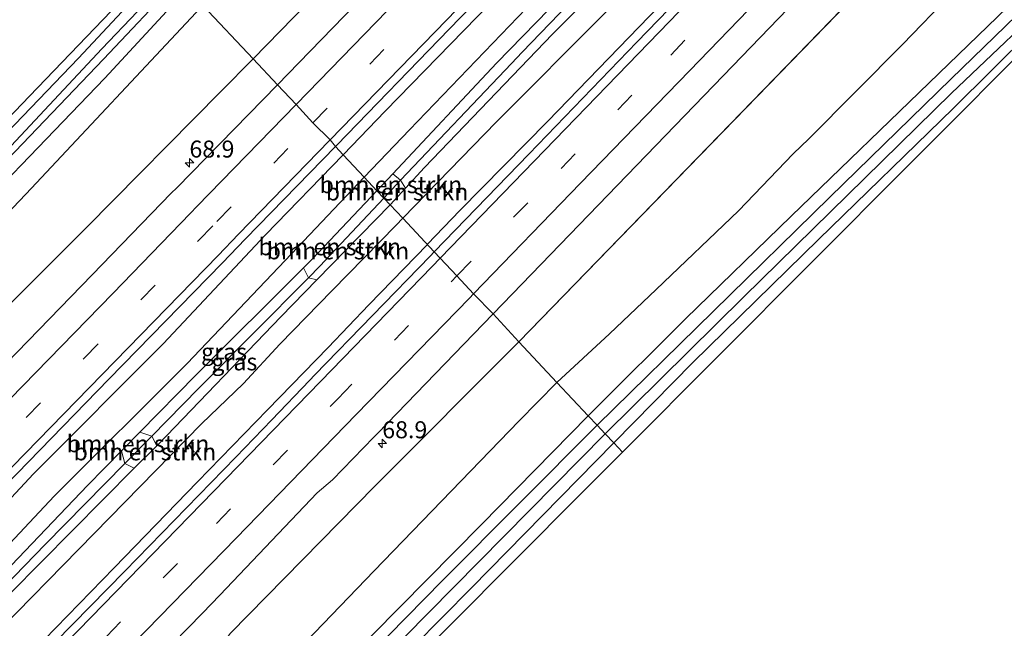
# Model space of a CAD drawing. Units: metres. Extents: x 150000 to 160010, y 493750 to 500000.
# Drawn here: x 158113 to 158258, y 494668 to 494757 of the extents above; entities that cross this region are included whole.
import ezdxf
from ezdxf.enums import TextEntityAlignment as Align

# ---------------------------------------------------------------- set-up
doc = ezdxf.new("R2010")
doc.units = ezdxf.units.M
doc.linetypes.add('VW-3-9_STREEP', pattern=[12, 3, -9])
doc.layers.get('0').update_dxf_attribs({"lineweight": 25})
for name, color, linetype, lineweight in [('B-ME-AM-KILOMETR-S-B1', 7, 'Continuous', 18), ('B-ME-BV-GELEIDECONSTRUCTIE-GELEIDERAIL-L-B1', 213, 'BV-GELEIDERAIL', 18), ('B-ME-GR-BOMENSTRUIKEN-GV-B6', 93, 'Continuous', 18), ('B-ME-GW-KRUINLIJN-L-B1', 93, 'Continuous', 18), ('B-ME-GW-TEENLIJN-L-B1', 93, 'Continuous', 18), ('B-ME-IE-GRASLAND-GV-B6', 93, 'Continuous', 18), ('B-ME-IE-GRONDWERKLIJN-GROND_INGERICHT-GV-B6', 253, 'Continuous', 18), ('B-ME-IE-HULPGEOMETRIE-L-B1', 53, 'Continuous', 18), ('B-ME-OG-WATER-GV-B6', 153, 'Continuous', 18), ('B-ME-VH-VERH_SOORT-BITUMEN-GV-B6', 8, 'IE-TERREINAFSCHEIDING-NATUURLIJK-HOUTWAL', 18), ('B-ME-VW-MARKERING-39STREEP-015-L-B1', 255, 'VW-3-9_STREEP', 18), ('B-ME-VW-MARKERING-STREEP-015-L-B1', 7, 'Continuous', 18)]:
    doc.layers.add(name, color=color, linetype=linetype, lineweight=lineweight)
for name, color, linetype in [('B-ME-GW-INSTEEKWATERGANG-L-B1', 10, 'Continuous'), ('B-ME-GW-WATERGANG-GREPPEL-L-B1', 10, 'Continuous'), ('B-ME-KG-KADASTRAAL-OPNAMEDTMGRENS-L-B1', 10, 'Continuous')]:
    doc.layers.add(name, color=color, linetype=linetype)
doc.styles.add('NLCS-ISO', font='NLCS-ISO.TTF')
doc.linetypes.add('BV-GELEIDERAIL', pattern='A,10,-3,[108,NLCS.SHX,S=1,R=0,X=0,Y=0],-3', length=16)
doc.linetypes.add('IE-TERREINAFSCHEIDING-NATUURLIJK-HOUTWAL', pattern='A,7,-1.5,[67,NLCS.SHX,S=0.75,R=45,X=0,Y=0],-1.5,7,-1.5,[70,NLCS.SHX,S=0.75,R=0,X=0,Y=0],-1.5', length=20)

# ---------------------------------------------------------------- blocks, each defined once
blk = doc.blocks.new('hecto')
for p, q in [((0, 0.625), (-0.625, 0)), ((0, -0.625), (0, 0.625)), ((-0.625, 0), (0.625, 0)), ((0.625, 0), (0, -0.625))]:
    blk.add_line(p, q)

msp = doc.modelspace()

# ---------------------------------------------------------------- linework, layer by layer
at = {"layer": 'B-ME-BV-GELEIDECONSTRUCTIE-GELEIDERAIL-L-B1'}
for points in [[(158172.9439, 494724.1674, -0.432), (158172.9691, 494724.1933, -0.432), (158177.7351, 494729.1643, -0.3737), (158190.6556, 494742.299, -0.2923), (158205.5778, 494757.7351, -0.1165), (158218.2723, 494770.8667, 0.0332), (158229.062, 494782.063, 0.1832), (158243.8226, 494797.3799, 0.3884), (158249.7045, 494803.5659, 0.4846), (158259.8037, 494814.2479, 0.6027), (158269.5699, 494824.5858, 0.701), (158273.3966, 494828.6822, 0.701), (158279.6151, 494834.9048, 0.8694), (158291.6114, 494847.3223, 1.0377), (158305.659, 494861.9061, 1.3986), (158313.3969, 494870.0751, 1.5429), (158327.1353, 494884.5081, 1.6992)], [(158102.0835, 494651.2511, -0.811), (158113.0384, 494662.4509, -0.7575), (158126.7898, 494676.5952, -0.7343), (158139.0707, 494689.2312, -0.6645), (158149.3754, 494699.821, -0.5897), (158158.3001, 494708.9926, -0.5249), (158164.293, 494715.2929, -0.432), (158172.9439, 494724.1674, -0.432)]]:
    msp.add_polyline3d(points, dxfattribs=at)
at = {"layer": 'B-ME-GR-BOMENSTRUIKEN-GV-B6'}
for points in [[(158168.9855, 494733.6056, -1.6486), (158166.517, 494731.002, -1.628), (158165.511, 494732.073, -1.324), (158167.8358, 494734.5521, -1.3257), (158168.9855, 494733.6056, -1.6486)], [(158169.6964, 494732.4297, -1.3747), (158167.464, 494729.995, -1.353), (158166.517, 494731.002, -1.628), (158168.9855, 494733.6056, -1.6486), (158169.6964, 494732.4297, -1.3747)], [(158154.6917, 494720.75, -1.3814), (158155.957, 494722.011, -1.367), (158165.511, 494732.073, -1.324), (158166.517, 494731.002, -1.628), (158157.114, 494720.957, -1.775), (158155.407, 494719.2401, -1.799), (158154.6917, 494720.75, -1.3814)], [(158155.407, 494719.2401, -1.799), (158157.114, 494720.957, -1.775), (158166.517, 494731.002, -1.628), (158167.464, 494729.995, -1.353), (158156.6582, 494718.9497, -1.5026), (158155.407, 494719.2401, -1.799)], [(158132.3501, 494695.9734, -2.0751), (158128.3985, 494691.9555, -2.1033), (158127.909, 494693.7959, -1.6358), (158130.5857, 494696.5276, -1.6175), (158132.3501, 494695.9734, -2.0751)], [(158133.0705, 494694.5477, -1.625), (158129.7769, 494691.2298, -1.6513), (158128.3985, 494691.9555, -2.1033), (158132.3501, 494695.9734, -2.0751), (158133.0705, 494694.5477, -1.625)]]:
    msp.add_polyline3d(points, dxfattribs=at)
at = {"layer": 'B-ME-GW-INSTEEKWATERGANG-L-B1'}
for points in [[(158165.511, 494732.073, -1.324), (158167.8358, 494734.5521, -1.3257), (158183.133, 494750.865, -1.337), (158204.435, 494772.736, -1.164), (158227.803, 494797.246, -0.798), (158251.083, 494820.881, -0.592), (158273.191, 494843.943, -0.271), (158294.266, 494865.795, -0.028), (158316.226, 494888.373, 0.334), (158337.854, 494910.7, 0.782), (158360.04, 494933.88, 1.231), (158382.431, 494956.289, 1.605), (158404.326, 494978.022, 1.745), (158415.324, 494989.992, 1.798)], [(158417.763, 494987.613, 1.864), (158400.394, 494969.75, 1.749), (158379.915, 494949.203, 1.436), (158370.965, 494939.86, 1.222), (158370.836, 494938.356, 1.231), (158369.699, 494937.054, 1.235), (158367.756, 494935.743, 1.356), (158366.434, 494934.924, 1.19), (158364.192, 494933.313, 1.148), (158362.15, 494931.381, 1.099), (158344.237, 494913.178, 0.729), (158326.875, 494894.953, 0.396), (158307.731, 494875.375, 0.136), (158287.829, 494854.748, -0.209), (158270.735, 494836.318, -0.398), (158249.34, 494814.788, -0.678), (158230.24, 494794.972, -0.863), (158210.272, 494773.983, -1.094), (158191.365, 494755.134, -1.369), (158172.508, 494735.496, -1.402), (158169.6964, 494732.4297, -1.3747), (158167.464, 494729.995, -1.353)], [(158455.861, 494950.453, -3.539), (158451.581, 494946.078, -3.531), (158423.74, 494917.907, -3.669), (158392.976, 494888.128, -3.726), (158361.87, 494859.069, -3.378), (158352.727, 494850.705, -3.162), (158322.55, 494821.361, -3.501), (158298.771, 494798.926, -3.564), (158286.94, 494787.473, -3.717), (158271.308, 494771.575, -4.197), (158248.265, 494749.318, -4.293)], [(158250.372, 494744.162, -4.341), (158279.063, 494772.623, -4.716), (158323.027, 494815.041, -4.677), (158360.423, 494849.505, -4.422), (158401.04, 494887.858, -4.254), (158426.18, 494912.521, -4.212), (158443.419, 494930.372, -4.218), (158453.492, 494941.431, -4.386), (158459.387, 494947.014, -4.379)], [(157875.814, 494508.462, -4.387), (157898.93, 494530.22, -4.42), (157924.812, 494554.54, -4.349), (157948.36, 494576.178, -4.354), (157969.082, 494596.45, -4.335), (157990.059, 494617.418, -4.378), (158011.622, 494639.164, -4.349), (158029.768, 494658.018, -4.254), (158049.407, 494678.022, -4.33), (158067.862, 494696.61, -4.325), (158086.968, 494715.914, -4.335), (158107.467, 494736.968, -4.363), (158121.556, 494751.58, -4.33), (158134.297, 494765.273, -4.311)], [(157878.738, 494505.3, -4.515), (157895.872, 494521.407, -4.458), (157914.903, 494539.365, -4.458), (157934.209, 494557.571, -4.468), (157953.879, 494575.706, -4.496), (157976.38, 494597.164, -4.449), (158000.317, 494621.223, -4.406), (158024.711, 494645.809, -4.359), (158047.982, 494669.461, -4.283), (158072.816, 494694.71, -4.311), (158099.488, 494721.783, -4.145), (158125.444, 494748.639, -4.292), (158137.56, 494761.803, -4.278)], [(158248.265, 494749.318, -4.293), (158226.506, 494728.355, -4.275), (158210.968, 494713.2, -4.221), (158197.627, 494699.983, -4.05), (158196.633, 494698.97, -4.054)], [(158200.398, 494694.965, -4.205), (158212.028, 494706.798, -4.209), (158230.586, 494724.944, -4.371), (158250.372, 494744.162, -4.341)], [(157909.351, 494472.191, -2.05), (157925.793, 494488.21, -2.078), (157937.973, 494500.872, -2.097), (157952.265, 494515.253, -2.102), (157965.872, 494528.617, -2.097), (157980.697, 494543.641, -1.983), (157995.227, 494558.268, -1.993), (158008.066, 494571.394, -1.955), (158021.761, 494585.031, -1.974), (158037.435, 494601.195, -1.841), (158050.978, 494615.229, -1.869), (158065.084, 494629.528, -1.893), (158081.176, 494646.393, -1.922), (158094.466, 494659.795, -1.851), (158108.521, 494673.728, -1.77), (158122.894, 494688.678, -1.67), (158127.909, 494693.7959, -1.6358), (158130.5857, 494696.5276, -1.6175), (158138.865, 494704.977, -1.561), (158154.6917, 494720.75, -1.3814), (158155.957, 494722.011, -1.367), (158165.511, 494732.073, -1.324)], [(158167.464, 494729.995, -1.353), (158156.6582, 494718.9497, -1.5026), (158151.355, 494713.529, -1.576), (158133.314, 494694.793, -1.623), (158133.0705, 494694.5477, -1.625), (158129.7769, 494691.2298, -1.6513), (158111.469, 494672.787, -1.798), (158093.212, 494654.334, -2.002), (158074.133, 494634.373, -2.016), (158054.081, 494613.774, -2.083), (158032.093, 494591.485, -2.021), (158014.041, 494573.25, -2.097), (157994.422, 494553.503, -2.107), (157975.282, 494534.346, -2.13), (157958.209, 494517.246, -2.192), (157942.917, 494501.869, -2.263), (157926.819, 494485.276, -2.144), (157911.344, 494470.036, -2.163)], [(158196.633, 494698.97, -4.054), (158180.914, 494682.95, -4.113), (158148.808, 494650.465, -4.203), (158112.305, 494613.751, -4.128), (158093.583, 494594.886, -3.693), (158067.627, 494568.1, -4.023), (158038.936, 494538.789, -4.152), (158019.287, 494519.122, -3.84), (157993.885, 494493.621, -3.84), (157968.56, 494468.16, -3.84), (157951.445, 494450.819, -3.918)], [(157959.093, 494450.565, -4.332), (157997.848, 494489.714, -4.197), (158033.273, 494525.672, -4.197), (158070.988, 494563.753, -4.155), (158107.64, 494601.105, -4.182), (158145.283, 494639.113, -4.191), (158179.438, 494673.64, -4.197), (158200.398, 494694.965, -4.205)]]:
    msp.add_polyline3d(points, dxfattribs=at)
at = {"layer": 'B-ME-GW-KRUINLIJN-L-B1'}
msp.add_line((158186.425, 494709.827, -1.941), (158238.191, 494763.139, -1.602), dxfattribs=at)
for points in [[(158147.262, 494751.484, -1.836), (158171.147, 494775.943, -1.814), (158191.88, 494798.217, -1.604), (158217.753, 494825.132, -1.328), (158243.13, 494852.362, -1.028), (158268.481, 494878.637, -0.58), (158291.246, 494902.458, -0.156), (158316.286, 494928.938, 0.264), (158339.549, 494955.039, 0.498), (158363.681, 494980.663, 0.902), (158386.535, 495004.01, 1.214), (158393.408, 495011.368, 1.391)], [(158160.521, 494737.381, -1.087), (158166.72, 494743.783, -1.046), (158184.078, 494761.656, -0.908), (158200.2, 494778.246, -0.765), (158219.117, 494797.23, -0.514), (158235.563, 494814.558, -0.338), (158252.307, 494832.567, -0.112), (158268.767, 494849.013, 0.146), (158288.07, 494867.675, 0.372), (158305.978, 494886.019, 0.673), (158322.918, 494903.876, 0.999), (158340.857, 494922.704, 1.351), (158356.428, 494940.599, 1.71), (158373.091, 494957.563, 1.963), (158391.039, 494976.486, 2.194), (158402.23, 494988.206, 2.335), (158409.439, 494995.752, 2.388)], [(157891.084, 494491.948, -2.225), (157914.278, 494514.298, -2.173), (157935.808, 494534.83, -2.173), (157957.062, 494556.135, -2.211), (157964.249, 494563.402, -2.126), (157984.695, 494584.486, -2.201), (158009.469, 494610.942, -2.344), (158036.146, 494638.102, -2.287), (158061.208, 494664.344, -2.358), (158067.938, 494668.513, -2.159), (158069.279, 494669.392, -2.116), (158070.028, 494670.609, -2.088), (158070.379, 494672.209, -2.069), (158071.156, 494674.818, -2.069), (158072.861, 494677.384, -2.073), (158075.412, 494680.293, -2.107), (158078.226, 494683.262, -2.092), (158081.769, 494686.556, -2.126), (158084.357, 494688.646, -2.235), (158103.513, 494707.527, -2.272), (158122.728, 494726.649, -1.988), (158142.539, 494746.659, -1.945), (158147.262, 494751.484, -1.836)], [(157904.298, 494477.655, -1.581), (157920.762, 494494.153, -1.582), (157938.435, 494511.549, -1.616), (157956.825, 494529.863, -1.585), (157973.829, 494547.152, -1.509), (157991.382, 494564.517, -1.512), (158008.824, 494582.553, -1.556), (158027.388, 494600.743, -1.526), (158043.62, 494617.905, -1.534), (158061.442, 494635.68, -1.552), (158079.339, 494653.787, -1.519), (158096.535, 494670.702, -1.475), (158114.92, 494690.418, -1.365), (158134.005, 494709.542, -1.27), (158149.099, 494725.585, -1.163), (158160.521, 494737.381, -1.087)], [(158186.425, 494709.827, -1.941), (158165.212, 494688.624, -2.149), (158143.942, 494666.97, -2.268), (158143.462, 494666.328, -2.323)]]:
    msp.add_polyline3d(points, dxfattribs=at)
at = {"layer": 'B-ME-GW-TEENLIJN-L-B1'}
for points in [[(158163.647, 494734.055, -1.219), (158170.304, 494741.048, -1.197), (158187.473, 494758.891, -1.069), (158203.916, 494774.914, -0.913), (158222.155, 494794.457, -0.651), (158238.557, 494811.924, -0.505), (158255.477, 494829.459, -0.303), (158272.183, 494845.58, -0.065), (158290.729, 494865.333, 0.143), (158308.469, 494883.976, 0.415), (158325.338, 494901.487, 0.714), (158343.409, 494920.559, 1.066), (158359.489, 494937.854, 1.56), (158375.846, 494955.361, 1.825), (158393.64, 494974.132, 1.975), (158405.657, 494984.736, 2.041), (158412.91, 494992.353, 2.123)], [(158367.756, 494935.743, 1.356), (158348.192, 494913.874, 1.056), (158333.556, 494899, 0.723), (158320.634, 494885.063, 0.498), (158304.19, 494868.05, 0.269), (158284.108, 494847.671, -0.034), (158266.357, 494829.747, -0.291), (158252.686, 494814.166, -0.476), (158237.695, 494798.89, -0.67), (158219.563, 494780.382, -0.865), (158212.988, 494773.589, -0.958), (158199.082, 494758.211, -1.136), (158183.103, 494742.224, -1.286), (158169.323, 494728.019, -1.323)], [(158192.019, 494703.877, -3.851), (158199.764, 494711.015, -4.237), (158206.63, 494717.549, -4.29), (158218.735, 494729.123, -4.204), (158226.831, 494737.498, -4.385), (158229.129, 494739.731, -4.362), (158242.903, 494753.59, -4.204), (158250.128, 494761.119, -4.11), (158252.156, 494763.297, -4.08)], [(157886.443, 494496.967, -3.463), (157911.364, 494520.632, -3.415), (157935.238, 494543.862, -3.439), (157959.609, 494567.866, -3.576), (157974.425, 494584.149, -3.662), (157993.134, 494603.836, -4.003), (158018.266, 494630.493, -3.88), (158045.59, 494660.615, -4.207), (158097.525, 494714.491, -3.904), (158114.629, 494732.476, -3.927), (158138.845, 494758.236, -4.05), (158139.888, 494759.327, -4.032)], [(157904.298, 494477.655, -1.581), (157923.647, 494491.433, -1.818), (157941.357, 494508.638, -1.808), (157960.508, 494526.304, -1.849), (157977.325, 494543.914, -1.729), (157994.041, 494561.773, -1.67), (158012.198, 494579.542, -1.78), (158030.692, 494597.831, -1.688), (158046.916, 494614.146, -1.702), (158065.211, 494632.424, -1.764), (158083.064, 494650.593, -1.754), (158099.689, 494667.718, -1.691), (158117.986, 494687.148, -1.457), (158137.545, 494706.64, -1.382), (158152.942, 494722.81, -1.254), (158163.647, 494734.055, -1.219)], [(158169.323, 494728.019, -1.323), (158168.338, 494727.004, -1.326), (158158.897, 494717.382, -1.407), (158151.206, 494709.508, -1.481), (158145.863, 494703.717, -1.526), (158139.661, 494697.757, -1.563), (158123.844, 494681.616, -1.671), (158107.876, 494665.347, -1.797)], [(158012.791, 494528.579, -2.785), (158027.882, 494541.213, -3.211), (158039.683, 494549.989, -3.904), (158052.471, 494563.814, -3.861), (158071.454, 494583.093, -3.553), (158087.517, 494598.337, -3.553), (158097.378, 494608.293, -3.629), (158105.205, 494615.642, -3.994), (158126.308, 494636.696, -4.25), (158146.367, 494656.689, -4.122), (158165.094, 494676.153, -4.179), (158186.42, 494698.183, -3.818), (158192.019, 494703.877, -3.851)]]:
    msp.add_polyline3d(points, dxfattribs=at)
at = {"layer": 'B-ME-GW-WATERGANG-GREPPEL-L-B1'}
for points in [[(158185.306, 494750.819, -1.785), (158186.9, 494752.484, -1.779), (158224.906, 494791.853, -1.167)], [(158185.306, 494750.819, -1.785), (158168.9855, 494733.6056, -1.6486), (158166.517, 494731.002, -1.628)], [(158166.517, 494731.002, -1.628), (158157.114, 494720.957, -1.775), (158155.407, 494719.2401, -1.799), (158139.244, 494702.983, -2.026), (158132.3501, 494695.9734, -2.0751), (158128.3985, 494691.9555, -2.1033), (158116.661, 494680.021, -2.187), (158098.426, 494661.298, -2.254), (158079.074, 494641.526, -2.391), (158060.882, 494622.833, -2.386), (158041.471, 494602.84, -2.443), (158023.134, 494584.097, -2.396), (158002.576, 494563.622, -2.453), (157982.81, 494543.589, -2.462), (157962.858, 494523.531, -2.462), (157945.068, 494505.89, -2.671), (157926.381, 494486.935, -2.566), (157910.365, 494471.094, -2.538)]]:
    msp.add_polyline3d(points, dxfattribs=at)
at = {"layer": 'B-ME-IE-GRASLAND-GV-B6'}
for points in [[(158402.862, 494933.537, 1.244), (158345.518, 494872.969, 0.122), (158290.122, 494816.436, -0.63), (158238.191, 494763.139, -1.602), (158186.425, 494709.827, -1.941), (158182.633, 494713.94, -1.465), (158199.522, 494731.402, -1.348), (158216.491, 494748.975, -1.183), (158234.155, 494767.304, -0.98), (158235.23, 494768.387, -0.958), (158251.925, 494785.702, -0.724), (158267.322, 494801.739, -0.521), (158285.211, 494820.374, -0.253), (158298.957, 494834.763, -0.028), (158300.166, 494835.991, -0.029), (158317.56, 494854.185, 0.291), (158334.509, 494871.906, 0.604), (158352.377, 494890.58, 0.987)], [(158186.425, 494709.827, -1.941), (158238.191, 494763.139, -1.602), (158290.122, 494816.436, -0.63), (158345.518, 494872.969, 0.122), (158402.862, 494933.537, 1.244)], [(158341.398, 494912.384, 0.509), (158302.707, 494872.141, -0.273), (158265.418, 494833.572, -0.669), (158224.906, 494791.853, -1.167), (158186.9, 494752.484, -1.779), (158185.306, 494750.819, -1.785), (158168.9855, 494733.6056, -1.6486), (158167.8358, 494734.5521, -1.3257)], [(158168.9855, 494733.6056, -1.6486), (158185.306, 494750.819, -1.785), (158186.9, 494752.484, -1.779), (158224.906, 494791.853, -1.167), (158265.418, 494833.572, -0.669), (158302.707, 494872.141, -0.273), (158341.398, 494912.384, 0.509)], [(158199.137, 494696.307, -5.451), (158219.53, 494716.466, -5.492), (158250.111, 494746.443, -5.451), (158266.956, 494762.485, -5.457), (158295.872, 494790.552, -5.457), (158332.241, 494825.258, -5.457), (158352.838, 494844.668, -5.457), (158380.44, 494870.672, -5.457), (158410.029, 494898.863, -5.457)], [(158320.634, 494885.063, 0.498), (158304.19, 494868.05, 0.269), (158284.108, 494847.671, -0.034), (158266.357, 494829.747, -0.291), (158252.686, 494814.166, -0.476), (158237.695, 494798.89, -0.67), (158219.563, 494780.382, -0.865), (158212.988, 494773.589, -0.958), (158199.082, 494758.211, -1.136), (158183.103, 494742.224, -1.286), (158169.323, 494728.019, -1.323), (158167.464, 494729.995, -1.353), (158169.6964, 494732.4297, -1.3747), (158172.508, 494735.496, -1.402), (158191.365, 494755.134, -1.369), (158210.272, 494773.983, -1.094), (158230.24, 494794.972, -0.863), (158249.34, 494814.788, -0.678), (158270.735, 494836.318, -0.398), (158287.829, 494854.748, -0.209), (158307.731, 494875.375, 0.136), (158326.875, 494894.953, 0.396)], [(158326.875, 494894.953, 0.396), (158307.731, 494875.375, 0.136), (158287.829, 494854.748, -0.209), (158270.735, 494836.318, -0.398), (158249.34, 494814.788, -0.678), (158230.24, 494794.972, -0.863), (158210.272, 494773.983, -1.094), (158191.365, 494755.134, -1.369), (158172.508, 494735.496, -1.402), (158169.6964, 494732.4297, -1.3747), (158168.9855, 494733.6056, -1.6486)], [(158316.226, 494888.373, 0.334), (158294.266, 494865.795, -0.028), (158273.191, 494843.943, -0.271), (158251.083, 494820.881, -0.592), (158227.803, 494797.246, -0.798), (158204.435, 494772.736, -1.164), (158183.133, 494750.865, -1.337), (158167.8358, 494734.5521, -1.3257), (158165.511, 494732.073, -1.324)], [(158167.8358, 494734.5521, -1.3257), (158183.133, 494750.865, -1.337), (158204.435, 494772.736, -1.164), (158227.803, 494797.246, -0.798), (158251.083, 494820.881, -0.592), (158273.191, 494843.943, -0.271), (158294.266, 494865.795, -0.028), (158316.226, 494888.373, 0.334)], [(158392.976, 494888.128, -3.726), (158361.87, 494859.069, -3.378), (158352.727, 494850.705, -3.162), (158322.55, 494821.361, -3.501), (158298.771, 494798.926, -3.564), (158286.94, 494787.473, -3.717), (158271.308, 494771.575, -4.197), (158248.265, 494749.318, -4.293), (158226.506, 494728.355, -4.275), (158210.968, 494713.2, -4.221), (158197.627, 494699.983, -4.05), (158196.633, 494698.97, -4.054), (158192.019, 494703.877, -3.851)], [(158196.633, 494698.97, -4.054), (158197.627, 494699.983, -4.05), (158210.968, 494713.2, -4.221), (158226.506, 494728.355, -4.275), (158248.265, 494749.318, -4.293), (158271.308, 494771.575, -4.197), (158286.94, 494787.473, -3.717), (158298.771, 494798.926, -3.564), (158322.55, 494821.361, -3.501), (158352.727, 494850.705, -3.162), (158361.87, 494859.069, -3.378), (158392.976, 494888.128, -3.726)], [(158401.04, 494887.858, -4.254), (158360.423, 494849.505, -4.422), (158323.027, 494815.041, -4.677), (158279.063, 494772.623, -4.716), (158250.372, 494744.162, -4.341), (158230.586, 494724.944, -4.371), (158212.028, 494706.798, -4.209), (158200.398, 494694.965, -4.205), (158199.137, 494696.307, -5.451)], [(158305.978, 494886.019, 0.673), (158288.07, 494867.675, 0.372), (158268.767, 494849.013, 0.146), (158252.307, 494832.567, -0.112), (158235.563, 494814.558, -0.338), (158219.117, 494797.23, -0.514), (158200.2, 494778.246, -0.765), (158184.078, 494761.656, -0.908), (158166.72, 494743.783, -1.046), (158160.521, 494737.381, -1.087), (158159.395, 494738.578, -0.998), (158159.589, 494738.777, -0.997), (158176.153, 494755.857, -0.849), (158192.665, 494772.93, -0.713), (158209.662, 494790.57, -0.55), (158214.523, 494795.633, -0.484), (158216.349, 494797.499, -0.478), (158226.633, 494808.205, -0.35), (158243.476, 494825.6, -0.117), (158260.183, 494842.941, 0.122), (158276.648, 494860.13, 0.341), (158284.2, 494867.991, 0.453), (158285.807, 494869.718, 0.487), (158301.652, 494886.228, 0.782)], [(158308.469, 494883.976, 0.415), (158290.729, 494865.333, 0.143), (158272.183, 494845.58, -0.065), (158255.477, 494829.459, -0.303), (158238.557, 494811.924, -0.505), (158222.155, 494794.457, -0.651), (158203.916, 494774.914, -0.913), (158187.473, 494758.891, -1.069), (158170.304, 494741.048, -1.197), (158163.647, 494734.055, -1.219), (158160.521, 494737.381, -1.087), (158166.72, 494743.783, -1.046), (158184.078, 494761.656, -0.908), (158200.2, 494778.246, -0.765), (158219.117, 494797.23, -0.514), (158235.563, 494814.558, -0.338), (158252.307, 494832.567, -0.112), (158268.767, 494849.013, 0.146), (158288.07, 494867.675, 0.372), (158305.978, 494886.019, 0.673)], [(158375.248, 494885.189, -3.114), (158336.904, 494846.684, -3.093), (158300.968, 494810.109, -3.468), (158275.629, 494785.112, -3.63), (158252.156, 494763.297, -4.08), (158250.128, 494761.119, -4.11), (158242.903, 494753.59, -4.204), (158229.129, 494739.731, -4.362), (158226.831, 494737.498, -4.385), (158218.735, 494729.123, -4.204), (158206.63, 494717.549, -4.29), (158199.764, 494711.015, -4.237), (158192.019, 494703.877, -3.851), (158186.425, 494709.827, -1.941)], [(158192.019, 494703.877, -3.851), (158199.764, 494711.015, -4.237), (158206.63, 494717.549, -4.29), (158218.735, 494729.123, -4.204), (158226.831, 494737.498, -4.385), (158229.129, 494739.731, -4.362), (158242.903, 494753.59, -4.204), (158250.128, 494761.119, -4.11), (158252.156, 494763.297, -4.08), (158275.629, 494785.112, -3.63), (158300.968, 494810.109, -3.468), (158336.904, 494846.684, -3.093), (158375.248, 494885.189, -3.114)], [(158165.511, 494732.073, -1.324), (158163.647, 494734.055, -1.219), (158170.304, 494741.048, -1.197), (158187.473, 494758.891, -1.069), (158203.916, 494774.914, -0.913), (158222.155, 494794.457, -0.651), (158238.557, 494811.924, -0.505), (158255.477, 494829.459, -0.303), (158272.183, 494845.58, -0.065), (158290.729, 494865.333, 0.143), (158308.469, 494883.976, 0.415)], [(158325.562, 494880.717, 0.96), (158308.714, 494863.017, 0.662), (158291.204, 494844.76, 0.371), (158289.277, 494842.748, 0.323), (158271.648, 494824.37, 0.057), (158257.707, 494809.906, -0.157), (158242.582, 494794.162, -0.366), (158226.477, 494777.472, -0.585), (158224.559, 494775.463, -0.609), (158217.878, 494768.48, -0.687), (158203.789, 494753.943, -0.825), (158187.888, 494737.47, -0.981), (158173.954, 494723.093, -1.108), (158169.323, 494728.019, -1.323), (158183.103, 494742.224, -1.286), (158199.082, 494758.211, -1.136), (158212.988, 494773.589, -0.958), (158219.563, 494780.382, -0.865), (158237.695, 494798.89, -0.67), (158252.686, 494814.166, -0.476), (158266.357, 494829.747, -0.291), (158284.108, 494847.671, -0.034), (158304.19, 494868.05, 0.269), (158320.634, 494885.063, 0.498)], [(158268.481, 494878.637, -0.58), (158243.13, 494852.362, -1.028), (158217.753, 494825.132, -1.328), (158191.88, 494798.217, -1.604), (158171.147, 494775.943, -1.814), (158147.262, 494751.484, -1.836), (158139.888, 494759.327, -4.032)], [(158275.05, 494876.514, 0.116), (158269.201, 494870.338, 0.047), (158253.177, 494853.66, -0.194), (158234.108, 494833.783, -0.459), (158227.138, 494826.581, -0.539), (158206.344, 494805.087, -0.787), (158205.418, 494804.203, -0.804), (158183.808, 494781.764, -1.055), (158170.747, 494768.179, -1.193), (158154.028, 494750.912, -1.323), (158150.854, 494747.663, -1.344), (158147.262, 494751.484, -1.836), (158171.147, 494775.943, -1.814), (158191.88, 494798.217, -1.604), (158217.753, 494825.132, -1.328), (158243.13, 494852.362, -1.028), (158268.481, 494878.637, -0.58)], [(158385.466, 494878.035, -5.478), (158355.48, 494849.031, -5.478), (158329.465, 494824.535, -5.478), (158303.108, 494799.68, -5.478), (158274.156, 494771.911, -5.481), (158250.077, 494748.529, -5.418), (158232.195, 494731.112, -5.492), (158197.954, 494697.565, -5.418), (158196.633, 494698.97, -4.054)], [(158093.573, 494724.354, -4.392), (158114.334, 494745.967, -4.359), (158133.585, 494766.031, -4.33), (158134.297, 494765.273, -4.311), (158121.556, 494751.58, -4.33), (158107.467, 494736.968, -4.363)], [(158107.467, 494736.968, -4.363), (158121.556, 494751.58, -4.33), (158134.297, 494765.273, -4.311), (158135.491, 494764.003, -5.16), (158125.01, 494752.954, -5.207), (158109.49, 494736.421, -5.207)], [(158110.067, 494735.582, -5.207), (158125.242, 494751.437, -5.207), (158136.279, 494763.165, -5.165), (158137.56, 494761.803, -4.278), (158125.444, 494748.639, -4.292), (158099.488, 494721.783, -4.145)], [(158099.488, 494721.783, -4.145), (158125.444, 494748.639, -4.292), (158137.56, 494761.803, -4.278), (158139.888, 494759.327, -4.032), (158138.845, 494758.236, -4.05), (158114.629, 494732.476, -3.927), (158097.525, 494714.491, -3.904)], [(158097.525, 494714.491, -3.904), (158114.629, 494732.476, -3.927), (158138.845, 494758.236, -4.05), (158139.888, 494759.327, -4.032), (158147.262, 494751.484, -1.836), (158142.539, 494746.659, -1.945), (158122.728, 494726.649, -1.988), (158103.513, 494707.527, -2.272)], [(158103.513, 494707.527, -2.272), (158122.728, 494726.649, -1.988), (158142.539, 494746.659, -1.945), (158147.262, 494751.484, -1.836), (158150.854, 494747.663, -1.344)], [(158150.854, 494747.663, -1.344), (158136.059, 494732.518, -1.444), (158135.22, 494731.736, -1.457), (158123.581, 494719.683, -1.53), (158104.639, 494700.228, -1.613)], [(158096.535, 494670.702, -1.475), (158114.92, 494690.418, -1.365), (158134.005, 494709.542, -1.27), (158149.099, 494725.585, -1.163), (158160.521, 494737.381, -1.087), (158163.647, 494734.055, -1.219)], [(158160.521, 494737.381, -1.087), (158149.099, 494725.585, -1.163), (158134.005, 494709.542, -1.27), (158114.92, 494690.418, -1.365), (158096.535, 494670.702, -1.475)], [(158109.103, 494686.96, -1.311), (158126.044, 494704.364, -1.232), (158142.721, 494721.425, -1.132), (158146.153, 494724.972, -1.093), (158159.395, 494738.578, -0.998), (158160.521, 494737.381, -1.087)], [(158163.647, 494734.055, -1.219), (158152.942, 494722.81, -1.254), (158137.545, 494706.64, -1.382), (158117.986, 494687.148, -1.457), (158099.689, 494667.718, -1.691)], [(158099.689, 494667.718, -1.691), (158117.986, 494687.148, -1.457), (158137.545, 494706.64, -1.382), (158152.942, 494722.81, -1.254), (158163.647, 494734.055, -1.219), (158165.511, 494732.073, -1.324), (158155.957, 494722.011, -1.367), (158154.6917, 494720.75, -1.3814), (158138.865, 494704.977, -1.561), (158130.5857, 494696.5276, -1.6175), (158127.909, 494693.7959, -1.6358), (158122.894, 494688.678, -1.67), (158108.521, 494673.728, -1.77)], [(158111.469, 494672.787, -1.798), (158129.7769, 494691.2298, -1.6513), (158133.0705, 494694.5477, -1.625), (158133.314, 494694.793, -1.623), (158151.355, 494713.529, -1.576), (158156.6582, 494718.9497, -1.5026), (158167.464, 494729.995, -1.353), (158169.323, 494728.019, -1.323)], [(158107.876, 494665.347, -1.797), (158123.844, 494681.616, -1.671), (158139.661, 494697.757, -1.563), (158145.863, 494703.717, -1.526), (158151.206, 494709.508, -1.481), (158158.897, 494717.382, -1.407), (158168.338, 494727.004, -1.326), (158169.323, 494728.019, -1.323), (158173.954, 494723.093, -1.108)], [(158169.323, 494728.019, -1.323), (158168.338, 494727.004, -1.326), (158158.897, 494717.382, -1.407), (158151.206, 494709.508, -1.481), (158145.863, 494703.717, -1.526), (158139.661, 494697.757, -1.563), (158123.844, 494681.616, -1.671), (158107.876, 494665.347, -1.797)], [(158173.954, 494723.093, -1.108), (158173.331, 494722.451, -1.114), (158156.367, 494704.993, -1.261), (158155.564, 494704.139, -1.278), (158150.009, 494698.338, -1.358), (158144.725, 494692.864, -1.368), (158128.388, 494676.095, -1.47), (158113.004, 494660.448, -1.537), (158101.413, 494648.628, -1.575)], [(158155.407, 494719.2401, -1.799), (158139.244, 494702.983, -2.026), (158132.3501, 494695.9734, -2.0751), (158130.5857, 494696.5276, -1.6175), (158138.865, 494704.977, -1.561), (158154.6917, 494720.75, -1.3814), (158155.407, 494719.2401, -1.799)], [(158156.6582, 494718.9497, -1.5026), (158151.355, 494713.529, -1.576), (158133.314, 494694.793, -1.623), (158133.0705, 494694.5477, -1.625), (158132.3501, 494695.9734, -2.0751), (158139.244, 494702.983, -2.026), (158155.407, 494719.2401, -1.799), (158156.6582, 494718.9497, -1.5026)], [(158112.246, 494641.728, -1.893), (158133.282, 494663.232, -1.815), (158139.8, 494669.905, -1.794), (158142.379, 494672.546, -1.786), (158156.694, 494687.599, -1.82), (158158.965, 494689.512, -1.678), (158165.033, 494695.804, -1.633), (158165.634, 494696.406, -1.623), (158182.596, 494713.901, -1.465), (158182.633, 494713.94, -1.465), (158186.425, 494709.827, -1.941), (158165.212, 494688.624, -2.149), (158143.942, 494666.97, -2.268), (158143.462, 494666.328, -2.323), (158135.236, 494657.861, -2.157), (158128.652, 494651.144, -2.227), (158121.69, 494644.604, -2.2), (158113.771, 494637.063, -2.221), (158109.196, 494631.91, -2.2939)], [(158109.196, 494631.91, -2.2939), (158113.771, 494637.063, -2.221), (158121.69, 494644.604, -2.2), (158128.652, 494651.144, -2.227), (158135.236, 494657.861, -2.157), (158143.462, 494666.328, -2.323), (158143.942, 494666.97, -2.268), (158165.212, 494688.624, -2.149), (158186.425, 494709.827, -1.941), (158192.019, 494703.877, -3.851)], [(158105.205, 494615.642, -3.994), (158126.308, 494636.696, -4.25), (158146.367, 494656.689, -4.122), (158165.094, 494676.153, -4.179), (158186.42, 494698.183, -3.818), (158192.019, 494703.877, -3.851), (158196.633, 494698.97, -4.054)], [(158192.019, 494703.877, -3.851), (158186.42, 494698.183, -3.818), (158165.094, 494676.153, -4.179), (158146.367, 494656.689, -4.122), (158126.308, 494636.696, -4.25), (158105.205, 494615.642, -3.994)], [(157939.905, 494439.148, -3.921), (157951.445, 494450.819, -3.918), (157968.56, 494468.16, -3.84), (157993.885, 494493.621, -3.84), (158019.287, 494519.122, -3.84), (158038.936, 494538.789, -4.152), (158067.627, 494568.1, -4.023), (158093.583, 494594.886, -3.693), (158112.305, 494613.751, -4.128), (158148.808, 494650.465, -4.203), (158180.914, 494682.95, -4.113), (158196.633, 494698.97, -4.054), (158197.954, 494697.565, -5.418), (158175.14, 494674.697, -5.418), (158145.903, 494644.921, -5.415), (158123.409, 494622.454, -5.458), (158096.088, 494594.494, -5.458), (158072.224, 494570.027, -5.439), (158043.99, 494541.474, -5.457), (158010.26, 494507.055, -5.457), (157979.866, 494476.372, -5.451), (157953.13, 494449.405, -5.556), (157941.377, 494437.556, -5.556), (157939.905, 494439.148, -3.921)], [(158196.633, 494698.97, -4.054), (158180.914, 494682.95, -4.113), (158148.808, 494650.465, -4.203), (158112.305, 494613.751, -4.128)], [(157942.243, 494436.619, -5.598), (157954.219, 494448.548, -5.598), (157985.015, 494479.607, -5.481), (158016.297, 494511.03, -5.481), (158044.303, 494539.206, -5.481), (158073.066, 494568.594, -5.481), (158101.346, 494597.077, -5.458), (158135.283, 494631.666, -5.458), (158173.095, 494669.959, -5.451), (158199.137, 494696.307, -5.451), (158200.398, 494694.965, -4.205), (158179.438, 494673.64, -4.197), (158145.283, 494639.113, -4.191), (158107.64, 494601.105, -4.182), (158070.988, 494563.753, -4.155), (158033.273, 494525.672, -4.197), (157997.848, 494489.714, -4.197), (157959.093, 494450.565, -4.332), (157943.71, 494435.203, -4.434), (157943.628, 494435.121, -4.434), (157942.243, 494436.619, -5.598)], [(158108.521, 494673.728, -1.77), (158122.894, 494688.678, -1.67), (158127.909, 494693.7959, -1.6358), (158128.3985, 494691.9555, -2.1033)], [(158128.3985, 494691.9555, -2.1033), (158116.661, 494680.021, -2.187), (158098.426, 494661.298, -2.254)], [(158098.426, 494661.298, -2.254), (158116.661, 494680.021, -2.187), (158128.3985, 494691.9555, -2.1033), (158129.7769, 494691.2298, -1.6513)], [(158129.7769, 494691.2298, -1.6513), (158111.469, 494672.787, -1.798)]]:
    msp.add_polyline3d(points, dxfattribs=at)
at = {"layer": 'B-ME-IE-GRONDWERKLIJN-GROND_INGERICHT-GV-B6'}
for points in [[(158200.398, 494694.965, -4.205), (158212.028, 494706.798, -4.209), (158230.586, 494724.944, -4.371), (158250.372, 494744.162, -4.341), (158279.063, 494772.623, -4.716), (158323.027, 494815.041, -4.677), (158360.423, 494849.505, -4.422), (158401.04, 494887.858, -4.254), (158426.18, 494912.521, -4.212), (158443.419, 494930.372, -4.218), (158453.492, 494941.431, -4.386), (158459.387, 494947.014, -4.379), (158460.199, 494946.222, -4.377), (158426.599, 494911.538, -4.29), (158393.54, 494879.858, -4.352), (158361.846, 494849.485, -4.336), (158327.83, 494817.331, -4.661), (158279.604, 494771.75, -4.583), (158264.784, 494756.885, -4.632), (158243.665, 494735.703, -4.41), (158201.685, 494693.596, -4.325), (158200.398, 494694.965, -4.205)], [(157943.628, 494435.121, -4.434), (157943.71, 494435.203, -4.434), (157959.093, 494450.565, -4.332), (157997.848, 494489.714, -4.197), (158033.273, 494525.672, -4.197), (158070.988, 494563.753, -4.155), (158107.64, 494601.105, -4.182), (158145.283, 494639.113, -4.191), (158179.438, 494673.64, -4.197), (158200.398, 494694.965, -4.205), (158201.685, 494693.596, -4.325), (158195.558, 494687.451, -4.302), (158157.107, 494648.885, -4.278), (158124.831, 494616.512, -4.283), (158090.423, 494582.005, -4.288), (158058.113, 494549.61, -4.363), (158029.693, 494521.115, -4.373), (158001.353, 494492.701, -4.359), (157972.768, 494464.042, -4.387), (157943.77, 494434.967, -4.439), (157943.628, 494435.121, -4.434)]]:
    msp.add_polyline3d(points, dxfattribs=at)
at = {"layer": 'B-ME-IE-HULPGEOMETRIE-L-B1'}
msp.add_polyline3d([(158139.888, 494759.327, -4.032), (158147.262, 494751.484, -1.836), (158150.854, 494747.663, -1.344), (158153.595, 494744.748, -1.232), (158156.049, 494742.046, -1.133), (158158.597, 494739.546, -1.033), (158159.395, 494738.578, -0.998), (158160.521, 494737.381, -1.087), (158163.647, 494734.055, -1.219), (158165.511, 494732.073, -1.324), (158166.517, 494731.002, -1.628), (158167.464, 494729.995, -1.353), (158169.323, 494728.019, -1.323), (158173.954, 494723.093, -1.108), (158174.834, 494722.157, -1.169), (158177.284, 494719.551, -1.275), (158179.753, 494716.925, -1.358), (158182.633, 494713.94, -1.465), (158186.425, 494709.827, -1.941), (158192.019, 494703.877, -3.851), (158196.633, 494698.97, -4.054), (158197.954, 494697.565, -5.418), (158199.137, 494696.307, -5.451), (158200.398, 494694.965, -4.205), (158201.685, 494693.596, -4.325)], dxfattribs=at)
at = {"layer": 'B-ME-KG-KADASTRAAL-OPNAMEDTMGRENS-L-B1'}
for points in [[(158201.685, 494693.596, -4.325), (158243.665, 494735.703, -4.41), (158264.784, 494756.885, -4.632), (158279.604, 494771.75, -4.583), (158327.83, 494817.331, -4.661), (158361.846, 494849.485, -4.336), (158393.54, 494879.858, -4.352), (158426.599, 494911.538, -4.29), (158460.199, 494946.222, -4.377)], [(158133.585, 494766.031, -4.33), (158114.334, 494745.967, -4.359), (158093.573, 494724.354, -4.392), (158073.094, 494703.442, -4.316), (158048.134, 494678.144, -4.297), (158021.547, 494651.197, -4.139), (157994.205, 494623.692, -4.33), (157965.803, 494595.918, -4.321), (157939.194, 494569.899, -4.302), (157907.634, 494539.328, -4.401), (157875.57, 494508.726, -4.482)], [(157943.77, 494434.967, -4.439), (157972.768, 494464.042, -4.387), (158001.353, 494492.701, -4.359), (158029.693, 494521.115, -4.373), (158058.113, 494549.61, -4.363), (158090.423, 494582.005, -4.288), (158124.831, 494616.512, -4.283), (158157.107, 494648.885, -4.278), (158195.558, 494687.451, -4.302), (158201.685, 494693.596, -4.325)]]:
    msp.add_polyline3d(points, dxfattribs=at)
at = {"layer": 'B-ME-OG-WATER-GV-B6'}
for points in [[(158410.029, 494898.863, -5.457), (158380.44, 494870.672, -5.457), (158352.838, 494844.668, -5.457), (158332.241, 494825.258, -5.457), (158295.872, 494790.552, -5.457), (158266.956, 494762.485, -5.457), (158250.111, 494746.443, -5.451), (158219.53, 494716.466, -5.492), (158199.137, 494696.307, -5.451), (158197.954, 494697.565, -5.418)], [(158197.954, 494697.565, -5.418), (158232.195, 494731.112, -5.492), (158250.077, 494748.529, -5.418), (158274.156, 494771.911, -5.481), (158303.108, 494799.68, -5.478), (158329.465, 494824.535, -5.478), (158355.48, 494849.031, -5.478), (158385.466, 494878.035, -5.478)], [(158109.49, 494736.421, -5.207), (158125.01, 494752.954, -5.207), (158135.491, 494764.003, -5.16), (158136.279, 494763.165, -5.165), (158125.242, 494751.437, -5.207), (158110.067, 494735.582, -5.207)], [(157941.377, 494437.556, -5.556), (157953.13, 494449.405, -5.556), (157979.866, 494476.372, -5.451), (158010.26, 494507.055, -5.457), (158043.99, 494541.474, -5.457), (158072.224, 494570.027, -5.439), (158096.088, 494594.494, -5.458), (158123.409, 494622.454, -5.458), (158145.903, 494644.921, -5.415), (158175.14, 494674.697, -5.418), (158197.954, 494697.565, -5.418), (158199.137, 494696.307, -5.451), (158173.095, 494669.959, -5.451), (158135.283, 494631.666, -5.458), (158101.346, 494597.077, -5.458), (158073.066, 494568.594, -5.481), (158044.303, 494539.206, -5.481), (158016.297, 494511.03, -5.481), (157985.015, 494479.607, -5.481), (157954.219, 494448.548, -5.598), (157942.243, 494436.619, -5.598), (157941.377, 494437.556, -5.556)]]:
    msp.add_polyline3d(points, dxfattribs=at)
at = {"layer": 'B-ME-VH-VERH_SOORT-BITUMEN-GV-B6'}
for points in [[(158260.183, 494842.941, 0.122), (158243.476, 494825.6, -0.117), (158226.633, 494808.205, -0.35), (158216.349, 494797.499, -0.478), (158214.523, 494795.633, -0.484), (158209.662, 494790.57, -0.55), (158192.665, 494772.93, -0.713), (158176.153, 494755.857, -0.849), (158159.589, 494738.777, -0.997), (158159.395, 494738.578, -0.998), (158158.597, 494739.546, -1.033), (158156.049, 494742.046, -1.133), (158153.595, 494744.748, -1.232), (158150.854, 494747.663, -1.344), (158154.028, 494750.912, -1.323), (158170.747, 494768.179, -1.193), (158183.808, 494781.764, -1.055), (158205.418, 494804.203, -0.804), (158206.344, 494805.087, -0.787), (158227.138, 494826.581, -0.539), (158234.108, 494833.783, -0.459), (158253.177, 494853.66, -0.194), (158269.201, 494870.338, 0.047)], [(158267.322, 494801.739, -0.521), (158251.925, 494785.702, -0.724), (158235.23, 494768.387, -0.958), (158234.155, 494767.304, -0.98), (158216.491, 494748.975, -1.183), (158199.522, 494731.402, -1.348), (158182.633, 494713.94, -1.465), (158179.753, 494716.925, -1.358), (158177.284, 494719.551, -1.275), (158174.834, 494722.157, -1.169), (158173.954, 494723.093, -1.108), (158187.888, 494737.47, -0.981), (158203.789, 494753.943, -0.825), (158217.878, 494768.48, -0.687), (158224.559, 494775.463, -0.609), (158226.477, 494777.472, -0.585), (158242.582, 494794.162, -0.366), (158257.707, 494809.906, -0.157), (158271.648, 494824.37, 0.057)], [(158104.639, 494700.228, -1.613), (158123.581, 494719.683, -1.53), (158135.22, 494731.736, -1.457), (158136.059, 494732.518, -1.444), (158150.854, 494747.663, -1.344), (158153.595, 494744.748, -1.232), (158156.049, 494742.046, -1.133), (158158.597, 494739.546, -1.033), (158159.395, 494738.578, -0.998)], [(158159.395, 494738.578, -0.998), (158146.153, 494724.972, -1.093), (158142.721, 494721.425, -1.132), (158126.044, 494704.364, -1.232), (158109.103, 494686.96, -1.311)], [(158101.413, 494648.628, -1.575), (158113.004, 494660.448, -1.537), (158128.388, 494676.095, -1.47), (158144.725, 494692.864, -1.368), (158150.009, 494698.338, -1.358), (158155.564, 494704.139, -1.278), (158156.367, 494704.993, -1.261), (158173.331, 494722.451, -1.114), (158173.954, 494723.093, -1.108), (158174.834, 494722.157, -1.169), (158177.284, 494719.551, -1.275), (158179.753, 494716.925, -1.358), (158182.633, 494713.94, -1.465)], [(158182.633, 494713.94, -1.465), (158182.596, 494713.901, -1.465), (158165.634, 494696.406, -1.623), (158165.033, 494695.804, -1.633), (158158.965, 494689.512, -1.678), (158156.694, 494687.599, -1.82), (158142.379, 494672.546, -1.786), (158139.8, 494669.905, -1.794), (158133.282, 494663.232, -1.815), (158112.246, 494641.728, -1.893)]]:
    msp.add_polyline3d(points, dxfattribs=at)
at = {"layer": 'B-ME-VW-MARKERING-39STREEP-015-L-B1'}
for points in [[(158177.284, 494719.551, -1.275), (158192.636, 494735.365, -1.15), (158208.788, 494752.047, -0.979), (158228.9, 494772.907, -0.779), (158246.922, 494791.686, -0.515), (158263.034, 494808.44, -0.31), (158278.766, 494824.731, -0.056), (158294.169, 494840.769, 0.179), (158311.367, 494858.689, 0.492), (158327.458, 494875.475, 0.779), (158343.499, 494892.246, 1.113), (158356.372, 494905.685, 1.366), (158368.026, 494917.771, 1.609), (158383.684, 494934.085, 1.896), (158399.832, 494950.897, 2.183), (158415.903, 494967.694, 2.422), (158426.675, 494978.921, 2.52)], [(158156.093, 494742.091, -1.133), (158172.709, 494759.248, -0.993), (158189.256, 494776.346, -0.845), (158206.27, 494793.967, -0.668), (158211.024, 494798.888, -0.607), (158212.621, 494800.581, -0.596), (158223.249, 494811.591, -0.466), (158239.937, 494828.952, -0.249), (158256.588, 494846.245, -0.014), (158273.243, 494863.525, 0.219)], [(157899.942, 494482.367, -1.563), (157910.235, 494492.626, -1.563), (157927.313, 494509.675, -1.551), (157930.478, 494512.784, -1.539), (157932.643, 494514.979, -1.548), (157944.404, 494526.732, -1.55), (157961.454, 494543.849, -1.54), (157978.472, 494560.958, -1.537), (157995.472, 494578.121, -1.556), (158000.964, 494583.683, -1.546), (158002.514, 494585.256, -1.551), (158012.425, 494595.33, -1.512), (158029.406, 494612.51, -1.539), (158046.33, 494629.71, -1.55), (158063.251, 494646.954, -1.549), (158072.96, 494656.867, -1.523), (158075.99, 494659.979, -1.516), (158088.583, 494672.852, -1.488), (158105.464, 494690.129, -1.437), (158122.366, 494707.418, -1.358), (158139.235, 494724.755, -1.261), (158141.943, 494727.536, -1.232), (158156.049, 494742.046, -1.133), (158156.093, 494742.091, -1.133)], [(157921.238, 494459.336, -1.793), (157932.623, 494470.779, -1.799), (157949.997, 494488.24, -1.766), (157969.557, 494507.911, -1.754), (157978.681, 494517.055, -1.761), (157995.109, 494533.749, -1.752), (158017.146, 494555.981, -1.772), (158019.221, 494558.074, -1.775), (158036, 494575.08, -1.791), (158052.424, 494591.708, -1.775), (158068.733, 494608.23, -1.731), (158090.504, 494630.52, -1.728), (158109.373, 494649.828, -1.683), (158125.657, 494666.492, -1.636), (158141.862, 494683.127, -1.576), (158159.727, 494701.472, -1.396), (158176.431, 494718.672, -1.282), (158177.284, 494719.551, -1.275)]]:
    msp.add_polyline3d(points, dxfattribs=at)
at = {"layer": 'B-ME-VW-MARKERING-STREEP-015-L-B1'}
for points in [[(158153.595, 494744.748, -1.232), (158156.988, 494748.228, -1.208), (158173.669, 494765.46, -1.073), (158186.565, 494778.682, -0.944), (158208.186, 494801.193, -0.702), (158209.163, 494802.196, -0.688), (158230.072, 494823.911, -0.436), (158236.929, 494831.037, -0.352), (158256.116, 494850.929, -0.083), (158272.14, 494867.572, 0.15), (158277.936, 494873.736, 0.223), (158278.805, 494874.529, 0.245), (158300.128, 494896.839, 0.643), (158322.397, 494920.261, 1.063), (158338.701, 494937.439, 1.369), (158358.946, 494958.859, 1.76), (158381.758, 494983.085, 2.118), (158395.488, 494997.635, 2.3), (158401.234, 495003.791, 2.363)], [(158174.834, 494722.157, -1.169), (158188.682, 494736.438, -1.031), (158207.056, 494755.413, -0.86), (158227.177, 494776.252, -0.627), (158245.517, 494795.36, -0.398), (158260.175, 494810.604, -0.192), (158275.88, 494826.957, 0.059), (158291.775, 494843.467, 0.296), (158312.822, 494865.404, 0.663), (158331.101, 494884.483, 0.998), (158346.468, 494900.499, 1.323), (158365.359, 494920.218, 1.705), (158383.196, 494938.806, 2.039), (158400.69, 494957.023, 2.327), (158417.911, 494975.003, 2.588), (158424.084, 494981.449, 2.663)], [(158179.753, 494716.925, -1.358), (158195.494, 494733.187, -1.243), (158211.542, 494749.725, -1.082), (158231.814, 494770.717, -0.861), (158251.372, 494791.062, -0.597), (158265.93, 494806.23, -0.393), (158282.067, 494823.039, -0.131), (158296.606, 494838.156, 0.087), (158314.368, 494856.669, 0.389), (158330.248, 494873.227, 0.682), (158346.369, 494890.071, 1.002), (158362.401, 494906.793, 1.339), (158370.758, 494915.484, 1.51), (158386.434, 494931.788, 1.799), (158402.716, 494948.738, 2.073), (158418.66, 494965.407, 2.32), (158429.234, 494976.425, 2.441)], [(158158.54, 494739.487, -1.033), (158158.597, 494739.546, -1.033), (158175.733, 494757.162, -0.882), (158191.792, 494773.806, -0.747), (158208.544, 494791.132, -0.583), (158213.192, 494795.983, -0.521), (158215.208, 494798.085, -0.509), (158225.902, 494809.187, -0.378)], [(157950.352, 494537.794, -1.645), (157954.437, 494541.934, -1.644), (157972.191, 494559.803, -1.636), (157989.387, 494577.093, -1.645), (157998.587, 494586.383, -1.643), (157999.148, 494586.951, -1.643), (158017.176, 494605.252, -1.618), (158034.293, 494622.643, -1.647), (158054.616, 494643.38, -1.649), (158071.496, 494660.579, -1.625), (158094.275, 494683.836, -1.565), (158107.674, 494697.565, -1.508), (158126.587, 494716.946, -1.42), (158138.041, 494728.753, -1.345), (158138.958, 494729.735, -1.335), (158153.595, 494744.748, -1.232)], [(157902.373, 494479.738, -1.456), (157912.742, 494490.066, -1.457), (157929.755, 494507.005, -1.452), (157933.142, 494510.392, -1.439), (157935.178, 494512.472, -1.45), (157946.976, 494524.242, -1.453), (157963.82, 494541.096, -1.439), (157980.916, 494558.36, -1.44), (157997.748, 494575.329, -1.464), (158003.323, 494580.963, -1.449), (158005.473, 494583.144, -1.455), (158015.024, 494592.865, -1.406), (158031.939, 494609.979, -1.442), (158048.82, 494627.144, -1.452), (158065.837, 494644.462, -1.454), (158076.255, 494655.128, -1.417), (158078.267, 494657.179, -1.412), (158091.143, 494670.328, -1.389), (158107.986, 494687.617, -1.345), (158125.031, 494705.029, -1.264), (158142.107, 494722.52, -1.162), (158145.133, 494725.687, -1.128), (158158.54, 494739.487, -1.033)], [(157918.806, 494461.966, -1.677), (157930.173, 494473.383, -1.676), (157947.521, 494490.819, -1.66), (157967.13, 494510.573, -1.673), (157982.551, 494526.091, -1.643), (158000.525, 494544.276, -1.657), (158016.203, 494560.111, -1.656), (158034.704, 494578.832, -1.662), (158051.755, 494596.132, -1.643), (158066.258, 494610.879, -1.638), (158088.117, 494633.148, -1.599), (158110.429, 494655.958, -1.554), (158128.93, 494674.957, -1.497), (158143.269, 494689.699, -1.43), (158157.184, 494703.993, -1.318), (158173.617, 494720.902, -1.181), (158174.834, 494722.157, -1.169)], [(157926.059, 494454.122, -1.979), (157937.741, 494466.804, -1.963), (157953.361, 494483.77, -1.946), (157955.093, 494485.656, -1.935), (157973.269, 494505.395, -1.878), (157983.718, 494516.812, -1.856), (157990.389, 494523.775, -1.841), (157997.836, 494531.359, -1.823), (158014.1, 494547.821, -1.861), (158020.577, 494554.352, -1.859), (158022.039, 494555.838, -1.859), (158038.705, 494572.681, -1.889), (158055.357, 494589.55, -1.844), (158071.468, 494605.936, -1.832), (158087.631, 494622.433, -1.837), (158093.374, 494628.252, -1.832), (158114.191, 494649.586, -1.757), (158129.761, 494665.544, -1.735), (158144.776, 494680.951, -1.662), (158162.459, 494699.13, -1.533), (158179.135, 494716.287, -1.362), (158179.753, 494716.925, -1.358)]]:
    msp.add_polyline3d(points, dxfattribs=at)

# ---------------------------------------------------------------- block references
at = {"layer": 'B-ME-AM-KILOMETR-S-B1', "rotation": 90}
for p in [(158137.8936, 494736.1751, -1.401), (158166.2911, 494694.871, -1.611)]:
    msp.add_blockref('hecto', p, dxfattribs=at)

# ---------------------------------------------------------------- texts
at = {"layer": 'B-ME-AM-KILOMETR-S-B1', "ltscale": 0.2, "style": 'NLCS-ISO'}
for p in [(158137.8936, 494736.1751, -1.401), (158166.2911, 494694.871, -1.611)]:
    msp.add_text('68.9', height=2.5, dxfattribs=at).set_placement(p, align=Align.BOTTOM_LEFT)
at = {"layer": 'B-ME-GR-BOMENSTRUIKEN-GV-B6', "ltscale": 0.2, "style": 'NLCS-ISO'}
for p in [(158167.567, 494732.9677), (158168.4719, 494731.8924), (158158.5556, 494723.8262), (158159.7612, 494723.2307), (158130.3187, 494694.8452), (158131.3333, 494693.6508)]:
    msp.add_text('bmn en strkn', height=2.5, dxfattribs=at).set_placement(p, align=Align.MIDDLE_CENTER)
at = {"layer": 'B-ME-IE-GRASLAND-GV-B6', "ltscale": 0.2, "style": 'NLCS-ISO'}
for p in [(158142.9963, 494708.3617), (158144.5041, 494706.8939)]:
    msp.add_text('gras', height=2.5, dxfattribs=at).set_placement(p, align=Align.MIDDLE_CENTER)

doc.saveas('drawing.dxf')
